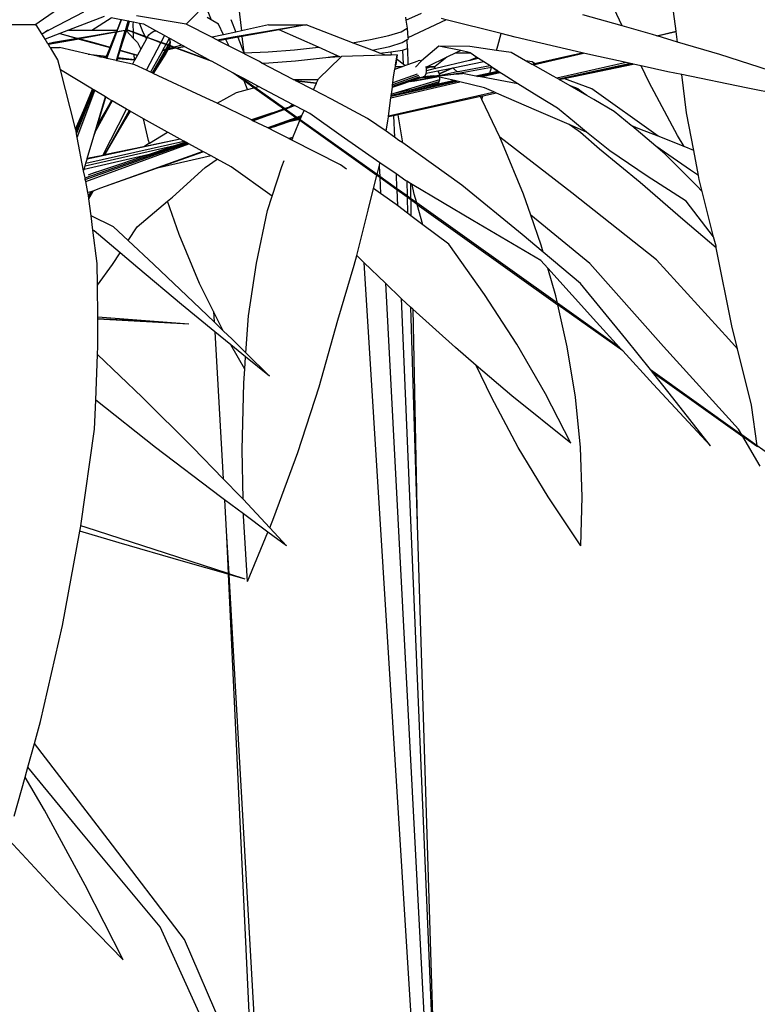
# Model space of a CAD drawing. Units: metres. Extents: x -7.7 to 47, y -20.6 to 25.3.
# Drawn here: x 36.3 to 38.4, y -2 to 1 of the extents above; entities that cross this region are included whole.
import ezdxf

# ---------------------------------------------------------------- set-up
doc = ezdxf.new("R2010")
doc.units = ezdxf.units.M
doc.layers.add('Edges', color=7, linetype='Continuous')

# ---------------------------------------------------------------- blocks, each defined once
blk = doc.blocks.new('bamboo+grove LS')
at = {"layer": 'Edges'}
for p, q in [((4.1266, -0.3466), (4.1514, -0.5579)), ((4.001, -0.3708), (4.0615, -0.5254)), ((5.2837, -0.5431), (5.2221, -0.4091)), ((3.5373, -0.5403), (3.6046, -0.4937)), ((3.682, -0.5026), (3.5785, -0.5558)), ((3.7433, -0.5148), (3.6376, -0.5558)), ((3.7063, -0.5558), (3.7644, -0.5189)), ((3.7941, -0.5248), (3.7644, -0.5189)), ((3.7811, -0.5608), (3.7945, -0.5249)), ((3.7848, -0.5486), (3.7941, -0.5248)), ((3.7945, -0.5249), (3.7941, -0.5248)), ((3.8146, -0.5289), (3.7945, -0.5249)), ((3.9868, -0.5382), (3.8397, -0.5135)), ((4.0232, -0.5026), (3.9868, -0.5382)), ((4.0615, -0.5254), (4.0493, -0.5181)), ((4.0831, -0.5383), (4.0615, -0.5254)), ((4.1201, -0.5245), (4.1346, -0.5615)), ((4.6397, -0.5169), (4.6411, -0.5264)), ((4.6411, -0.5264), (4.6869, -0.5056)), ((4.6411, -0.5264), (4.6445, -0.5503)), ((4.7603, -0.5248), (4.6469, -0.5789)), ((4.7603, -0.5248), (4.7471, -0.5215)), ((4.9238, -0.5657), (4.7603, -0.5248)), ((5.2837, -0.5431), (5.1669, -0.5102)), ((5.4448, -0.5593), (5.4369, -0.5006)), ((3.5373, -0.5403), (3.2925, -0.5403)), ((3.5415, -0.5403), (3.5373, -0.5403)), ((3.558, -0.567), (3.5415, -0.5403)), ((3.5608, -0.5653), (3.5748, -0.5558)), ((3.5772, -0.5564), (3.5676, -0.5614)), ((3.5748, -0.5558), (3.5772, -0.5564)), ((3.5748, -0.5558), (3.5785, -0.5558)), ((3.5772, -0.5564), (3.5785, -0.5558)), ((3.6376, -0.5558), (3.6119, -0.5658)), ((3.6376, -0.5558), (3.7063, -0.5558)), ((3.7063, -0.5558), (3.7819, -0.5558)), ((3.7797, -0.561), (3.7819, -0.5558)), ((3.7799, -0.561), (3.7848, -0.5486)), ((3.8064, -0.5565), (3.7811, -0.5608)), ((3.7819, -0.5558), (3.7848, -0.5486)), ((3.8019, -0.582), (3.81, -0.5564)), ((3.8064, -0.5565), (3.8146, -0.5289)), ((3.8087, -0.5561), (3.8064, -0.5565)), ((3.81, -0.5564), (3.8085, -0.5567)), ((3.8087, -0.5561), (3.8168, -0.5294)), ((3.8102, -0.5558), (3.8087, -0.5561)), ((3.8098, -0.558), (3.8104, -0.5563)), ((3.8104, -0.5563), (3.81, -0.5564)), ((3.8102, -0.5558), (3.8184, -0.5297)), ((3.8105, -0.5558), (3.8102, -0.5558)), ((3.8115, -0.5561), (3.8104, -0.5563)), ((3.8105, -0.5558), (3.8106, -0.5558)), ((3.8106, -0.5558), (3.8191, -0.5298)), ((3.8106, -0.5558), (3.8134, -0.5558)), ((3.8134, -0.5558), (3.8115, -0.5561)), ((3.8303, -0.5631), (3.8115, -0.5561)), ((3.8302, -0.562), (3.8134, -0.5558)), ((3.8168, -0.5294), (3.8146, -0.5289)), ((3.8184, -0.5297), (3.8168, -0.5294)), ((3.8191, -0.5298), (3.8184, -0.5297)), ((3.8303, -0.532), (3.8191, -0.5298)), ((3.8293, -0.5383), (3.8303, -0.532)), ((3.8302, -0.562), (3.8293, -0.5383)), ((3.8484, -0.5356), (3.8303, -0.532)), ((3.8484, -0.5356), (3.8585, -0.5614)), ((3.8617, -0.5383), (3.8484, -0.5356)), ((3.897, -0.5577), (3.8617, -0.5383)), ((3.9871, -0.5383), (3.9868, -0.5382)), ((4.0631, -0.5771), (3.9871, -0.5383)), ((4.0983, -0.5694), (4.0831, -0.5383)), ((4.344, -0.5403), (4.1266, -0.5768)), ((4.232, -0.5403), (4.1514, -0.5579)), ((4.2641, -0.5547), (4.1533, -0.5746)), ((4.232, -0.5403), (4.344, -0.5403)), ((4.344, -0.5403), (4.2641, -0.5547)), ((4.3809, -0.6069), (4.2641, -0.5547)), ((4.4819, -0.5931), (4.344, -0.5403)), ((4.6272, -0.5605), (4.6445, -0.5503)), ((4.6445, -0.5503), (4.6469, -0.5789)), ((5.3741, -0.5686), (5.2837, -0.5431)), ((3.5608, -0.5653), (3.558, -0.567)), ((3.5678, -0.5829), (3.558, -0.567)), ((3.5676, -0.5614), (3.5608, -0.5653)), ((3.6113, -0.566), (3.5678, -0.5829)), ((3.5759, -0.5961), (3.5678, -0.5829)), ((3.6693, -0.5822), (3.5777, -0.5989)), ((3.6638, -0.5807), (3.5924, -0.5928)), ((3.8062, -0.5571), (3.5941, -0.5928)), ((3.6119, -0.5658), (3.6113, -0.566)), ((3.6113, -0.566), (3.6638, -0.5807)), ((3.6119, -0.5658), (3.6659, -0.5803)), ((3.6659, -0.5803), (3.6638, -0.5807)), ((3.7797, -0.561), (3.6659, -0.5803)), ((3.6714, -0.5818), (3.6693, -0.5822)), ((3.6693, -0.5822), (3.7607, -0.6077)), ((3.7793, -0.562), (3.6714, -0.5818)), ((3.6714, -0.5818), (3.7123, -0.5928)), ((3.7492, -0.6393), (3.7795, -0.562)), ((3.7514, -0.6398), (3.7807, -0.5618)), ((3.7611, -0.6069), (3.7793, -0.562)), ((3.7795, -0.562), (3.7793, -0.562)), ((3.7807, -0.5618), (3.7795, -0.562)), ((3.7797, -0.6463), (3.8062, -0.5571)), ((3.7799, -0.561), (3.7797, -0.561)), ((3.7811, -0.5608), (3.7799, -0.561)), ((3.8062, -0.5571), (3.7807, -0.5618)), ((3.7811, -0.6467), (3.8085, -0.5567)), ((3.7913, -0.6156), (3.8019, -0.582)), ((3.8019, -0.582), (3.8098, -0.558)), ((3.8085, -0.5567), (3.8062, -0.5571)), ((3.8098, -0.558), (3.831, -0.5807)), ((3.8657, -0.575), (3.8302, -0.562)), ((3.831, -0.5807), (3.8303, -0.5631)), ((3.8664, -0.5764), (3.8303, -0.5631)), ((3.831, -0.5807), (3.8422, -0.5928)), ((3.8692, -0.5817), (3.8521, -0.6124)), ((3.8585, -0.5614), (3.8657, -0.575)), ((3.8717, -0.5772), (3.8657, -0.575)), ((3.8664, -0.5764), (3.8692, -0.5817)), ((3.8711, -0.5781), (3.8664, -0.5764)), ((3.8711, -0.5781), (3.8692, -0.5817)), ((3.9119, -0.5932), (3.8711, -0.5781)), ((3.8717, -0.5772), (3.8762, -0.5698)), ((3.9124, -0.5922), (3.8717, -0.5772)), ((3.8762, -0.5698), (3.8829, -0.5634)), ((3.8829, -0.5634), (3.8911, -0.559)), ((3.8911, -0.559), (3.897, -0.5577)), ((3.9229, -0.5719), (3.897, -0.5577)), ((3.9124, -0.5922), (3.9229, -0.5719)), ((3.9362, -0.5792), (3.9229, -0.5719)), ((3.9371, -0.581), (3.9277, -0.5978)), ((3.9362, -0.5792), (3.9371, -0.581)), ((3.9407, -0.5817), (3.9362, -0.5792)), ((3.9371, -0.581), (3.9379, -0.5843)), ((3.9407, -0.5817), (3.9379, -0.5843)), ((3.9379, -0.5843), (3.9393, -0.5903)), ((3.9748, -0.6004), (3.9407, -0.5817)), ((4.0642, -0.5768), (4.0631, -0.5771)), ((4.08, -0.5857), (4.0631, -0.5771)), ((4.0983, -0.5694), (4.0642, -0.5768)), ((4.1266, -0.5768), (4.08, -0.5857)), ((4.083, -0.5872), (4.08, -0.5857)), ((4.1051, -0.5833), (4.083, -0.5872)), ((4.1346, -0.5615), (4.0983, -0.5694)), ((4.1407, -0.5769), (4.1051, -0.5833)), ((4.115, -0.6036), (4.1051, -0.5833)), ((4.1514, -0.5579), (4.1346, -0.5615)), ((4.1533, -0.5746), (4.1407, -0.5769)), ((4.1407, -0.5769), (4.1591, -0.6237)), ((4.1533, -0.5746), (4.1591, -0.6237)), ((4.4819, -0.5931), (4.5355, -0.584)), ((4.5355, -0.584), (4.59, -0.572)), ((4.59, -0.572), (4.6272, -0.5605)), ((4.6298, -0.5927), (4.6449, -0.5837)), ((4.6449, -0.5837), (4.6472, -0.5824)), ((4.6459, -0.6105), (4.6449, -0.5837)), ((4.6469, -0.5789), (4.6472, -0.5824)), ((4.9146, -0.6026), (4.9238, -0.5657)), ((4.9663, -0.5763), (4.9238, -0.5657)), ((5.1651, -0.623), (4.9663, -0.5763)), ((5.3869, -0.5725), (5.3741, -0.5686)), ((5.3869, -0.5725), (5.4448, -0.5593)), ((5.3885, -0.5729), (5.3869, -0.5725)), ((5.3885, -0.5729), (5.4449, -0.5598)), ((5.449, -0.5911), (5.3885, -0.5729)), ((5.4449, -0.5598), (5.4448, -0.5593)), ((5.449, -0.5911), (5.4449, -0.5598)), ((3.5924, -0.5928), (3.5759, -0.5961)), ((3.5761, -0.5963), (3.5759, -0.5961)), ((3.5941, -0.5928), (3.5761, -0.5963)), ((3.5777, -0.5989), (3.5761, -0.5963)), ((3.5828, -0.6072), (3.5777, -0.5989)), ((3.5828, -0.6072), (3.61, -0.6072)), ((3.5843, -0.6096), (3.5828, -0.6072)), ((3.61, -0.6072), (3.5843, -0.6096)), ((3.5844, -0.6098), (3.5843, -0.6096)), ((3.61, -0.6072), (3.5844, -0.6098)), ((3.6057, -0.6443), (3.5844, -0.6098)), ((3.6954, -0.6269), (3.61, -0.6072)), ((3.7123, -0.5928), (3.7611, -0.6069)), ((3.7541, -0.6241), (3.7607, -0.6077)), ((3.7607, -0.6077), (3.7611, -0.6069)), ((3.8422, -0.5928), (3.8521, -0.6124)), ((3.8521, -0.6124), (3.8422, -0.6303)), ((3.8696, -0.6752), (3.9119, -0.5932)), ((3.9301, -0.6147), (3.8883, -0.6839)), ((3.9271, -0.5988), (3.9119, -0.5932)), ((3.9277, -0.5978), (3.9124, -0.5922)), ((3.9271, -0.5988), (3.9171, -0.6168)), ((3.9559, -0.6094), (3.9173, -0.6168)), ((3.926, -0.6133), (3.9191, -0.6151)), ((3.9301, -0.6147), (3.9246, -0.6157)), ((3.9331, -0.601), (3.926, -0.6133)), ((3.9319, -0.6117), (3.926, -0.6133)), ((3.9331, -0.6141), (3.9263, -0.6251)), ((3.9331, -0.601), (3.9271, -0.5988)), ((3.9337, -0.6), (3.9277, -0.5978)), ((3.9331, -0.6141), (3.9301, -0.6147)), ((3.9333, -0.6141), (3.9316, -0.6168)), ((3.9374, -0.6026), (3.9319, -0.6117)), ((3.9353, -0.6108), (3.9319, -0.6117)), ((3.9374, -0.6026), (3.9331, -0.601)), ((3.9333, -0.6141), (3.9331, -0.6141)), ((3.957, -0.6098), (3.9333, -0.6141)), ((3.9393, -0.5903), (3.9337, -0.6)), ((3.938, -0.6016), (3.9337, -0.6)), ((3.9495, -0.6071), (3.9353, -0.6108)), ((3.9365, -0.6088), (3.9353, -0.6108)), ((3.9382, -0.6029), (3.9365, -0.6088)), ((3.9382, -0.6029), (3.9374, -0.6026)), ((3.9391, -0.5997), (3.938, -0.6016)), ((3.9385, -0.6018), (3.938, -0.6016)), ((3.9495, -0.6071), (3.9382, -0.6029)), ((3.9391, -0.5997), (3.9385, -0.6018)), ((3.9515, -0.6065), (3.9385, -0.6018)), ((3.9393, -0.5903), (3.9391, -0.5997)), ((3.9559, -0.6094), (3.9495, -0.6071)), ((3.9748, -0.6004), (3.9515, -0.6065)), ((3.9581, -0.609), (3.9515, -0.6065)), ((3.957, -0.6098), (3.9559, -0.6094)), ((4.0643, -0.6494), (3.957, -0.6098)), ((3.9821, -0.6044), (3.9581, -0.609)), ((3.9594, -0.6094), (3.9581, -0.609)), ((3.9834, -0.6051), (3.9594, -0.6094)), ((4.056, -0.645), (3.9594, -0.6094)), ((3.9821, -0.6044), (3.9748, -0.6004)), ((3.9834, -0.6051), (3.9821, -0.6044)), ((4.0545, -0.6442), (3.9834, -0.6051)), ((4.115, -0.6036), (4.083, -0.5872)), ((4.2049, -0.6495), (4.115, -0.6036)), ((4.2308, -0.6205), (4.3097, -0.6144)), ((4.3097, -0.6144), (4.3809, -0.6069)), ((4.4372, -0.6321), (4.3809, -0.6069)), ((4.5406, -0.6155), (4.4819, -0.5931)), ((4.5406, -0.6155), (4.5927, -0.6041)), ((4.5927, -0.6041), (4.6298, -0.5927)), ((4.6312, -0.6153), (4.6459, -0.6105)), ((4.6459, -0.6105), (4.6469, -0.6578)), ((4.7386, -0.6035), (4.6868, -0.6475)), ((4.831, -0.6041), (4.7386, -0.6035)), ((4.8042, -0.6168), (4.7386, -0.6035)), ((4.9105, -0.6161), (4.831, -0.6041)), ((4.9105, -0.6161), (4.9146, -0.6026)), ((5.5744, -0.6286), (5.449, -0.5911)), ((3.6134, -0.6739), (3.6057, -0.6443)), ((3.6954, -0.6269), (3.7502, -0.6335)), ((3.7271, -0.6342), (3.6954, -0.6269)), ((3.7271, -0.6342), (3.749, -0.6363)), ((3.7328, -0.6355), (3.7271, -0.6342)), ((3.7328, -0.6355), (3.7487, -0.6369)), ((3.7479, -0.639), (3.7328, -0.6355)), ((3.7479, -0.639), (3.7487, -0.6369)), ((3.748, -0.639), (3.7479, -0.639)), ((3.748, -0.639), (3.7541, -0.6241)), ((3.7492, -0.6393), (3.748, -0.639)), ((3.7487, -0.6369), (3.749, -0.6363)), ((3.749, -0.6363), (3.7502, -0.6335)), ((3.7514, -0.6398), (3.7492, -0.6393)), ((3.7502, -0.6335), (3.7541, -0.6241)), ((3.7797, -0.6463), (3.7514, -0.6398)), ((3.7815, -0.6467), (3.7836, -0.64)), ((3.7836, -0.64), (3.7837, -0.6395)), ((3.7836, -0.64), (3.8337, -0.6444)), ((3.7837, -0.6395), (3.7844, -0.6376)), ((3.7837, -0.6395), (3.836, -0.6445)), ((3.7844, -0.6376), (3.7911, -0.6162)), ((3.7844, -0.6376), (3.8336, -0.6435)), ((3.7911, -0.6162), (3.7913, -0.6156)), ((3.7911, -0.6162), (3.833, -0.6279)), ((3.7913, -0.6156), (3.8422, -0.6303)), ((3.8336, -0.6435), (3.833, -0.6279)), ((3.833, -0.6279), (3.8421, -0.6305)), ((3.8336, -0.6435), (3.8348, -0.6437)), ((3.8348, -0.6437), (3.8346, -0.644)), ((3.8421, -0.6305), (3.8348, -0.6437)), ((3.8422, -0.6303), (3.8421, -0.6305)), ((3.917, -0.617), (3.8815, -0.6807)), ((3.9246, -0.6157), (3.8857, -0.6827)), ((3.9263, -0.6251), (3.8892, -0.6843)), ((3.9246, -0.6157), (3.917, -0.617)), ((3.9171, -0.6168), (3.917, -0.617)), ((3.9173, -0.6168), (3.9171, -0.6168)), ((3.9316, -0.6168), (3.9263, -0.6251)), ((4.056, -0.645), (4.0545, -0.6442)), ((4.1591, -0.6237), (4.2308, -0.6205)), ((4.3124, -0.6466), (4.3931, -0.638)), ((4.3804, -0.7011), (4.447, -0.6365)), ((4.3931, -0.638), (4.4023, -0.6368)), ((4.4023, -0.6368), (4.4372, -0.6321)), ((4.4023, -0.6368), (4.4419, -0.6342)), ((4.4419, -0.6342), (4.4372, -0.6321)), ((4.447, -0.6365), (4.4419, -0.6342)), ((4.447, -0.6365), (4.4493, -0.6343)), ((4.5798, -0.6305), (4.4493, -0.6343)), ((4.5634, -0.6242), (4.5406, -0.6155)), ((4.5634, -0.6242), (4.5963, -0.6207)), ((4.5798, -0.6305), (4.5634, -0.6242)), ((4.5967, -0.63), (4.5798, -0.6305)), ((4.5963, -0.6207), (4.6312, -0.6153)), ((4.5963, -0.6207), (4.5967, -0.63)), ((4.615, -0.6295), (4.5967, -0.63)), ((4.61, -0.66), (4.615, -0.6295)), ((4.6129, -0.6432), (4.6105, -0.6589)), ((4.615, -0.6295), (4.6129, -0.6432)), ((4.6158, -0.6443), (4.6129, -0.6432)), ((4.6325, -0.6569), (4.6158, -0.6443)), ((4.6312, -0.6153), (4.6325, -0.6569)), ((4.7629, -0.6366), (4.7062, -0.6636)), ((4.7629, -0.6366), (4.7283, -0.6636)), ((4.7898, -0.6237), (4.7629, -0.6366)), ((4.8042, -0.6168), (4.7898, -0.6237)), ((4.7898, -0.6237), (4.8319, -0.6237)), ((4.8292, -0.6219), (4.8042, -0.6168)), ((4.8319, -0.6237), (4.8292, -0.6219)), ((4.8522, -0.637), (4.8301, -0.6465)), ((4.8428, -0.6412), (4.8317, -0.6461)), ((4.8474, -0.6425), (4.8317, -0.6461)), ((4.8522, -0.637), (4.8319, -0.6237)), ((4.8523, -0.6371), (4.8428, -0.6412)), ((4.8474, -0.6425), (4.8428, -0.6412)), ((4.8572, -0.6402), (4.8474, -0.6425)), ((4.8523, -0.6371), (4.8522, -0.637)), ((4.8572, -0.6402), (4.8523, -0.6371)), ((4.8727, -0.6504), (4.8572, -0.6402)), ((4.9541, -0.6227), (4.9105, -0.6161)), ((4.9971, -0.6466), (4.9541, -0.6227)), ((5.0157, -0.657), (5.1191, -0.6334)), ((5.0191, -0.6589), (5.1692, -0.6239)), ((5.0234, -0.6547), (5.1191, -0.6334)), ((5.1191, -0.6334), (5.1651, -0.623)), ((5.1692, -0.6239), (5.1651, -0.623)), ((5.1907, -0.629), (5.1692, -0.6239)), ((5.2958, -0.6522), (5.1907, -0.629)), ((5.7674, -0.6901), (5.5744, -0.6286)), ((3.7811, -0.6467), (3.7797, -0.6463)), ((3.7815, -0.6467), (3.7811, -0.6467)), ((3.8272, -0.6573), (3.7815, -0.6467)), ((3.8337, -0.6456), (3.8272, -0.6573)), ((3.835, -0.6591), (3.8272, -0.6573)), ((3.8337, -0.6456), (3.8337, -0.6444)), ((3.8337, -0.6444), (3.8343, -0.6445)), ((3.8343, -0.6445), (3.8337, -0.6456)), ((3.8343, -0.6445), (3.8359, -0.6446)), ((3.8696, -0.6752), (3.835, -0.6591)), ((3.836, -0.6445), (3.836, -0.6445)), ((4.0643, -0.6494), (4.056, -0.645)), ((4.1264, -0.6827), (4.0643, -0.6494)), ((4.2128, -0.6536), (4.2049, -0.6495)), ((4.2128, -0.6536), (4.2335, -0.6526)), ((4.306, -0.7022), (4.2128, -0.6536)), ((4.2335, -0.6526), (4.3124, -0.6466)), ((4.6044, -0.6945), (4.6081, -0.6719)), ((4.6081, -0.6719), (4.6095, -0.6636)), ((4.6081, -0.6719), (4.6309, -0.6636)), ((4.6095, -0.6636), (4.61, -0.66)), ((4.6095, -0.6636), (4.6309, -0.6636)), ((4.6105, -0.6589), (4.61, -0.66)), ((4.6309, -0.6636), (4.638, -0.661)), ((4.638, -0.661), (4.6325, -0.6569)), ((4.638, -0.661), (4.6469, -0.6578)), ((4.6469, -0.6578), (4.6777, -0.6466)), ((4.6866, -0.6477), (4.669, -0.6656)), ((4.6822, -0.6464), (4.6777, -0.6466)), ((4.6866, -0.6477), (4.6822, -0.6464)), ((4.6868, -0.6475), (4.6866, -0.6477)), ((4.6999, -0.663), (4.7009, -0.6655)), ((4.7011, -0.666), (4.7009, -0.6655)), ((4.7062, -0.6636), (4.7011, -0.666)), ((4.7012, -0.6662), (4.7011, -0.666)), ((4.7013, -0.6666), (4.7012, -0.6662)), ((4.7013, -0.6669), (4.7013, -0.6666)), ((4.7017, -0.6689), (4.7013, -0.6669)), ((4.7111, -0.666), (4.7017, -0.669)), ((4.7017, -0.6689), (4.7111, -0.666)), ((4.7017, -0.669), (4.7017, -0.6689)), ((4.7025, -0.673), (4.7017, -0.669)), ((4.7026, -0.6769), (4.7025, -0.673)), ((4.7279, -0.6701), (4.7026, -0.6769)), ((4.7062, -0.6636), (4.7283, -0.6636)), ((4.7111, -0.666), (4.7159, -0.6645)), ((4.7159, -0.6645), (4.7211, -0.6649)), ((4.7211, -0.6649), (4.7247, -0.6664)), ((4.7283, -0.6636), (4.7247, -0.6664)), ((4.7247, -0.6664), (4.7262, -0.667)), ((4.7262, -0.667), (4.7296, -0.6697)), ((4.7296, -0.6697), (4.7279, -0.6701)), ((4.8301, -0.6465), (4.7296, -0.6697)), ((4.7765, -0.6696), (4.736, -0.6777)), ((4.7765, -0.6696), (4.7395, -0.686)), ((4.7791, -0.6691), (4.7396, -0.6864)), ((4.7791, -0.6691), (4.7765, -0.6696)), ((4.7813, -0.6687), (4.7791, -0.6691)), ((4.8727, -0.6504), (4.7813, -0.6687)), ((4.7931, -0.6801), (4.7813, -0.6687)), ((4.8911, -0.6624), (4.7963, -0.6794)), ((4.8951, -0.6671), (4.7976, -0.6845)), ((4.8317, -0.6461), (4.8301, -0.6465)), ((4.8911, -0.6624), (4.8727, -0.6504)), ((4.8901, -0.6834), (4.8951, -0.6671)), ((4.8976, -0.6667), (4.8911, -0.6624)), ((4.8975, -0.6667), (4.8951, -0.6671)), ((4.9129, -0.6786), (4.8975, -0.6667)), ((4.8976, -0.6667), (4.8975, -0.6667)), ((4.9151, -0.6781), (4.8976, -0.6667)), ((5.0164, -0.6505), (4.9971, -0.6466)), ((5.0149, -0.6566), (4.9971, -0.6466)), ((5.0149, -0.6566), (5.0234, -0.6547)), ((5.0157, -0.657), (5.0149, -0.6566)), ((5.0191, -0.6589), (5.0157, -0.657)), ((5.0234, -0.6547), (5.0164, -0.6505)), ((5.0793, -0.6924), (5.0191, -0.6589)), ((5.2958, -0.6522), (5.09, -0.6985)), ((5.3086, -0.655), (5.0959, -0.7019)), ((5.1402, -0.6933), (5.3145, -0.6563)), ((5.1402, -0.6933), (5.3168, -0.6568)), ((5.3086, -0.655), (5.2958, -0.6522)), ((5.3145, -0.6563), (5.3086, -0.655)), ((5.3168, -0.6568), (5.3145, -0.6563)), ((5.3406, -0.662), (5.3168, -0.6568)), ((5.3643, -0.7115), (5.3406, -0.662)), ((5.4199, -0.6795), (5.3406, -0.662)), ((3.6574, -0.8453), (3.6134, -0.6739)), ((3.7082, -0.7309), (3.6134, -0.6739)), ((3.8815, -0.6807), (3.8696, -0.6752)), ((3.8857, -0.6827), (3.8815, -0.6807)), ((3.8883, -0.6839), (3.8857, -0.6827)), ((3.8892, -0.6843), (3.8883, -0.6839)), ((4.0471, -0.7578), (3.8892, -0.6843)), ((4.1596, -0.7065), (4.1264, -0.6827)), ((4.1426, -0.6914), (4.1264, -0.6827)), ((4.158, -0.7024), (4.1426, -0.6914)), ((4.1566, -0.6989), (4.1426, -0.6914)), ((4.158, -0.7024), (4.1566, -0.6989)), ((4.202, -0.7233), (4.1566, -0.6989)), ((4.1914, -0.7262), (4.158, -0.7024)), ((4.306, -0.7022), (4.3799, -0.7022)), ((4.3131, -0.7059), (4.306, -0.7022)), ((4.3751, -0.7128), (4.3799, -0.7022)), ((4.3799, -0.7022), (4.3804, -0.7011)), ((4.6006, -0.7244), (4.6873, -0.6953)), ((4.6006, -0.725), (4.6807, -0.6987)), ((4.6009, -0.722), (4.6826, -0.6939)), ((4.6781, -0.6909), (4.6014, -0.7181)), ((4.674, -0.6866), (4.6021, -0.7125)), ((4.6021, -0.7125), (4.6044, -0.6945)), ((4.7304, -0.6934), (4.6549, -0.7094)), ((4.7386, -0.6949), (4.6627, -0.7084)), ((4.7304, -0.6934), (4.6807, -0.6987)), ((4.6807, -0.6987), (4.6846, -0.6974)), ((4.809, -0.685), (4.6846, -0.6974)), ((4.6846, -0.6974), (4.6918, -0.695)), ((4.6918, -0.695), (4.6924, -0.6947)), ((4.7235, -0.6914), (4.6924, -0.6947)), ((4.6924, -0.6947), (4.6958, -0.6931)), ((4.6958, -0.6931), (4.6991, -0.6897)), ((4.6991, -0.6897), (4.7014, -0.6849)), ((4.7014, -0.6849), (4.7015, -0.6846)), ((4.736, -0.6777), (4.7015, -0.6846)), ((4.7015, -0.6846), (4.7026, -0.6792)), ((4.7026, -0.6792), (4.7026, -0.6769)), ((4.7235, -0.6914), (4.7406, -0.6901)), ((4.7316, -0.6933), (4.7304, -0.6934)), ((4.809, -0.685), (4.7316, -0.6933)), ((4.7386, -0.6949), (4.7316, -0.6933)), ((4.736, -0.6777), (4.7385, -0.6825)), ((4.7385, -0.6825), (4.7395, -0.686)), ((4.7411, -0.6955), (4.7386, -0.6949)), ((4.7395, -0.686), (4.7396, -0.6864)), ((4.7396, -0.6864), (4.7405, -0.6895)), ((4.7405, -0.6895), (4.7406, -0.6901)), ((4.7406, -0.6901), (4.7486, -0.6895)), ((4.7413, -0.6966), (4.7406, -0.7034)), ((4.7411, -0.6955), (4.7413, -0.6966)), ((4.7852, -0.7059), (4.7411, -0.6955)), ((4.7931, -0.6801), (4.7486, -0.6895)), ((4.7486, -0.6895), (4.7838, -0.6869)), ((4.7976, -0.6845), (4.7838, -0.6869)), ((4.7838, -0.6869), (4.799, -0.6858)), ((4.7963, -0.6794), (4.7931, -0.6801)), ((4.799, -0.6858), (4.7976, -0.6845)), ((4.799, -0.6858), (4.809, -0.685)), ((4.8486, -0.6923), (4.809, -0.685)), ((4.8901, -0.6834), (4.8486, -0.6923)), ((4.8515, -0.6929), (4.8486, -0.6923)), ((4.8515, -0.6929), (4.9158, -0.6786)), ((4.8552, -0.6935), (4.8515, -0.6929)), ((4.8552, -0.6935), (4.9171, -0.6794)), ((4.8635, -0.6951), (4.8552, -0.6935)), ((4.8635, -0.6951), (4.9207, -0.6818)), ((4.974, -0.7154), (4.8635, -0.6951)), ((4.9129, -0.6786), (4.8901, -0.6834)), ((4.9151, -0.6781), (4.9129, -0.6786)), ((4.9158, -0.6786), (4.9151, -0.6781)), ((4.9171, -0.6794), (4.9158, -0.6786)), ((4.9207, -0.6818), (4.9171, -0.6794)), ((4.93, -0.6879), (4.9207, -0.6818)), ((4.974, -0.7154), (4.93, -0.6879)), ((5.09, -0.6985), (5.0793, -0.6924)), ((5.0959, -0.7019), (5.09, -0.6985)), ((5.0968, -0.7025), (5.0959, -0.7019)), ((5.0968, -0.7025), (5.1106, -0.6996)), ((5.1296, -0.7215), (5.0968, -0.7025)), ((5.1106, -0.6996), (5.1402, -0.6933)), ((5.1941, -0.73), (5.1106, -0.6996)), ((5.4614, -0.6881), (5.4199, -0.6795)), ((5.4758, -0.8018), (5.4614, -0.6881)), ((5.6531, -0.7278), (5.4614, -0.6881)), ((3.6596, -0.8567), (3.7102, -0.7321)), ((3.6828, -0.7937), (3.7082, -0.7309)), ((3.6987, -0.7564), (3.7091, -0.7315)), ((3.7091, -0.7315), (3.7082, -0.7309)), ((3.7102, -0.7321), (3.7091, -0.7315)), ((3.7124, -0.7334), (3.7102, -0.7321)), ((4.1366, -0.7411), (4.1698, -0.7321)), ((4.1698, -0.7321), (4.1596, -0.7065)), ((4.1884, -0.727), (4.1596, -0.7065)), ((4.1698, -0.7321), (4.1884, -0.727)), ((4.2769, -0.7902), (4.1884, -0.727)), ((4.1914, -0.7262), (4.202, -0.7233)), ((4.2799, -0.7892), (4.1914, -0.7262)), ((4.253, -0.7506), (4.202, -0.7233)), ((4.3131, -0.7059), (4.3751, -0.7128)), ((4.3136, -0.7061), (4.3131, -0.7059)), ((4.3136, -0.7061), (4.3749, -0.7133)), ((4.3658, -0.7334), (4.3136, -0.7061)), ((4.3658, -0.7334), (4.3749, -0.7133)), ((4.3749, -0.7133), (4.3751, -0.7128)), ((4.5964, -0.7572), (4.801, -0.7096)), ((4.597, -0.7523), (4.793, -0.7077)), ((4.5974, -0.7493), (4.789, -0.7068)), ((4.5979, -0.746), (4.6006, -0.725)), ((4.6006, -0.7244), (4.6009, -0.722)), ((4.6006, -0.725), (4.6006, -0.7244)), ((4.6009, -0.722), (4.6014, -0.7181)), ((4.6014, -0.7181), (4.6021, -0.7125)), ((4.7406, -0.7034), (4.609, -0.7436)), ((4.6628, -0.7321), (4.609, -0.7436)), ((4.7387, -0.7094), (4.6628, -0.7321)), ((4.7058, -0.7229), (4.6628, -0.7321)), ((4.7356, -0.7142), (4.7058, -0.7229)), ((4.7316, -0.7174), (4.7058, -0.7229)), ((4.7852, -0.7059), (4.7316, -0.7174)), ((4.7356, -0.7142), (4.7316, -0.7174)), ((4.7387, -0.7094), (4.7356, -0.7142)), ((4.7406, -0.7034), (4.7387, -0.7094)), ((4.789, -0.7068), (4.7852, -0.7059)), ((4.793, -0.7077), (4.789, -0.7068)), ((4.801, -0.7096), (4.793, -0.7077)), ((4.8749, -0.727), (4.801, -0.7096)), ((4.9028, -0.7393), (4.8749, -0.727)), ((5.0361, -0.7542), (4.974, -0.7154)), ((5.1461, -0.7278), (5.1296, -0.7215)), ((5.1788, -0.7499), (5.1296, -0.7215)), ((5.1497, -0.7299), (5.1461, -0.7278)), ((5.1518, -0.73), (5.1461, -0.7278)), ((5.1626, -0.738), (5.1497, -0.7299)), ((5.1626, -0.738), (5.1518, -0.73)), ((5.3909, -0.8715), (5.1941, -0.73)), ((5.4492, -0.8692), (5.3643, -0.7115)), ((5.8514, -0.7662), (5.6531, -0.7278)), ((3.6587, -0.852), (3.6987, -0.7564)), ((3.6611, -0.8645), (3.7124, -0.7334)), ((3.6631, -0.8751), (3.7156, -0.7353)), ((3.6828, -0.7937), (3.6987, -0.7564)), ((3.7156, -0.7353), (3.7124, -0.7334)), ((3.7127, -0.8716), (3.7475, -0.7545)), ((3.7475, -0.7545), (3.7156, -0.7353)), ((3.724, -0.8345), (3.7482, -0.755)), ((3.7482, -0.755), (3.7475, -0.7545)), ((3.756, -0.7597), (3.7482, -0.755)), ((3.7654, -0.765), (3.756, -0.7597)), ((4.0793, -0.7734), (4.0471, -0.7578)), ((4.0793, -0.7734), (4.1366, -0.7411)), ((4.3034, -0.777), (4.253, -0.7506)), ((4.4191, -0.7612), (4.3658, -0.7334)), ((4.5266, -0.8185), (4.4191, -0.7612)), ((4.9049, -0.7402), (4.5895, -0.8113)), ((4.5895, -0.8113), (4.5964, -0.7572)), ((4.5964, -0.7572), (4.597, -0.7523)), ((4.597, -0.7523), (4.5974, -0.7493)), ((4.5974, -0.7493), (4.5979, -0.746)), ((4.609, -0.7436), (4.5979, -0.746)), ((4.8625, -0.7534), (4.6177, -0.8074)), ((4.8694, -0.7519), (4.8625, -0.7534)), ((4.8664, -0.7617), (4.8625, -0.7534)), ((4.8664, -0.7617), (4.8694, -0.7519)), ((4.9107, -0.7428), (4.8694, -0.7519)), ((4.9056, -0.7401), (4.9049, -0.7402)), ((4.9107, -0.7428), (4.9049, -0.7402)), ((5.0291, -0.7953), (4.9107, -0.7428)), ((5.0916, -0.7874), (5.0361, -0.7542)), ((5.1788, -0.7499), (5.1626, -0.738)), ((5.2003, -0.7623), (5.1788, -0.7499)), ((3.7669, -0.7659), (3.7181, -0.8539)), ((3.7389, -0.9282), (3.81, -0.7904)), ((3.7654, -0.765), (3.7481, -0.7948)), ((3.7669, -0.7659), (3.7654, -0.765)), ((3.81, -0.7904), (3.7669, -0.7659)), ((3.8178, -0.7948), (3.81, -0.7904)), ((4.1811, -0.8229), (4.0793, -0.7734)), ((4.1831, -0.8238), (4.2771, -0.7904)), ((4.2442, -0.8016), (4.2769, -0.7902)), ((4.2771, -0.7904), (4.2769, -0.7902)), ((4.2787, -0.7915), (4.2771, -0.7904)), ((4.2799, -0.7892), (4.2943, -0.7842)), ((4.2801, -0.7894), (4.2799, -0.7892)), ((4.2801, -0.7894), (4.3057, -0.7802)), ((4.2816, -0.7904), (4.2801, -0.7894)), ((4.2816, -0.7904), (4.3096, -0.7803)), ((4.3167, -0.8154), (4.2816, -0.7904)), ((4.2943, -0.7842), (4.3034, -0.777)), ((4.2943, -0.7842), (4.3057, -0.7802)), ((4.308, -0.7794), (4.3034, -0.777)), ((4.3057, -0.7802), (4.308, -0.7794)), ((4.3096, -0.7803), (4.308, -0.7794)), ((4.3381, -0.7952), (4.3096, -0.7803)), ((4.9199, -0.8746), (4.8664, -0.7617)), ((5.1419, -0.8298), (5.0916, -0.7874)), ((5.2599, -0.7982), (5.2003, -0.7623)), ((3.6584, -0.8507), (3.6828, -0.7937)), ((3.7481, -0.7948), (3.7228, -0.8384)), ((3.7481, -0.7948), (3.724, -0.8345)), ((3.8178, -0.7948), (3.745, -0.9252)), ((3.8199, -0.7961), (3.8014, -0.828)), ((3.8205, -0.7964), (3.8014, -0.828)), ((3.8199, -0.7961), (3.8178, -0.7948)), ((3.8205, -0.7964), (3.8199, -0.7961)), ((3.8607, -0.8193), (3.8205, -0.7964)), ((3.8753, -0.8836), (3.8607, -0.8193)), ((3.9313, -0.8595), (3.8607, -0.8193)), ((4.2442, -0.8016), (4.1811, -0.8229)), ((4.1819, -0.8233), (4.2442, -0.8016)), ((4.1858, -0.8252), (4.2787, -0.7915)), ((4.3137, -0.8165), (4.23, -0.8467)), ((4.317, -0.8189), (4.2479, -0.8434)), ((4.3137, -0.8165), (4.2787, -0.7915)), ((4.294, -0.8275), (4.3177, -0.8194)), ((4.317, -0.8189), (4.3137, -0.8165)), ((4.3313, -0.8101), (4.3167, -0.8154)), ((4.32, -0.8178), (4.3167, -0.8154)), ((4.3177, -0.8194), (4.317, -0.8189)), ((4.3205, -0.8214), (4.3177, -0.8194)), ((4.3294, -0.8145), (4.32, -0.8178)), ((4.3208, -0.8183), (4.32, -0.8178)), ((4.3208, -0.8183), (4.3237, -0.8173)), ((4.3239, -0.8206), (4.3208, -0.8183)), ((4.3237, -0.8173), (4.3289, -0.8156)), ((4.3239, -0.8206), (4.327, -0.8199)), ((4.326, -0.8221), (4.327, -0.8199)), ((4.327, -0.8199), (4.3289, -0.8156)), ((4.3289, -0.8156), (4.3294, -0.8145)), ((4.3294, -0.8145), (4.3313, -0.8101)), ((4.3313, -0.8101), (4.3381, -0.7952)), ((4.3549, -0.804), (4.3381, -0.7952)), ((4.4485, -0.8705), (4.3549, -0.804)), ((4.5817, -0.8568), (4.5266, -0.8185)), ((4.5876, -0.8259), (4.5892, -0.8137)), ((4.6042, -0.8104), (4.5892, -0.8137)), ((4.5892, -0.8137), (4.5895, -0.8113)), ((4.6177, -0.8074), (4.6042, -0.8104)), ((4.6042, -0.8104), (4.6069, -0.8743)), ((4.6314, -0.8914), (4.6177, -0.8074)), ((5.1263, -0.8369), (5.0291, -0.7953)), ((5.3113, -0.8396), (5.2599, -0.7982)), ((5.497, -0.9137), (5.4758, -0.8018)), ((3.6584, -0.8507), (3.6574, -0.8453)), ((3.7181, -0.8539), (3.7228, -0.8384)), ((3.7228, -0.8384), (3.724, -0.8345)), ((3.8014, -0.828), (3.745, -0.9252)), ((4.1819, -0.8233), (4.1811, -0.8229)), ((4.1831, -0.8238), (4.1819, -0.8233)), ((4.1858, -0.8252), (4.1831, -0.8238)), ((4.23, -0.8467), (4.1858, -0.8252)), ((4.2337, -0.8484), (4.23, -0.8467)), ((4.2479, -0.8434), (4.2337, -0.8484)), ((4.251, -0.8569), (4.2337, -0.8484)), ((4.2479, -0.8434), (4.294, -0.8275)), ((4.294, -0.8275), (4.3205, -0.8214)), ((4.3049, -0.8754), (4.3219, -0.8311)), ((4.3249, -0.8245), (4.3205, -0.8214)), ((4.3219, -0.8311), (4.3249, -0.8245)), ((4.326, -0.8221), (4.3239, -0.8206)), ((4.5545, -0.9885), (4.3249, -0.8245)), ((4.5553, -0.9855), (4.326, -0.8221)), ((4.5817, -0.8568), (4.5876, -0.8259)), ((5.1601, -0.8607), (5.1263, -0.8369)), ((5.1785, -0.8593), (5.1263, -0.8369)), ((5.1785, -0.8593), (5.1419, -0.8298)), ((5.3126, -0.8407), (5.3113, -0.8396)), ((5.3365, -0.8499), (5.3126, -0.8407)), ((5.3844, -0.9011), (5.3126, -0.8407)), ((3.6587, -0.852), (3.6584, -0.8507)), ((3.6596, -0.8567), (3.6587, -0.852)), ((3.6611, -0.8645), (3.6596, -0.8567)), ((3.6631, -0.8751), (3.6611, -0.8645)), ((3.6822, -0.974), (3.6631, -0.8751)), ((3.693, -0.9378), (3.7127, -0.8716)), ((3.7127, -0.8716), (3.7181, -0.8539)), ((3.8778, -0.8916), (3.9313, -0.8595)), ((3.9335, -0.8607), (3.9313, -0.8595)), ((3.9692, -0.88), (3.9335, -0.8607)), ((4.2927, -0.8781), (4.251, -0.8569)), ((4.3049, -0.8754), (4.2927, -0.8781)), ((4.2941, -0.8788), (4.2927, -0.8781)), ((4.3044, -0.8765), (4.2941, -0.8788)), ((4.302, -0.8828), (4.3044, -0.8765)), ((4.3044, -0.8765), (4.3049, -0.8754)), ((4.5637, -0.9505), (4.4485, -0.8705)), ((4.6069, -0.8743), (4.5817, -0.8568)), ((4.6203, -0.8836), (4.6069, -0.8743)), ((5.134, -1.0398), (4.9199, -0.8746)), ((4.9286, -0.8929), (4.9199, -0.8746)), ((5.2167, -0.9095), (5.1601, -0.8607)), ((5.2472, -0.9147), (5.1785, -0.8593)), ((5.3909, -0.8715), (5.3365, -0.8499)), ((5.4681, -0.9022), (5.3909, -0.8715)), ((5.4681, -0.9022), (5.4492, -0.8692)), ((3.6864, -0.9955), (3.9885, -0.8905)), ((3.6865, -0.9596), (3.9612, -0.8971)), ((3.6873, -1.0001), (3.9914, -0.892)), ((3.6884, -1.0058), (3.9955, -0.8943)), ((3.6891, -0.951), (3.9808, -0.8863)), ((3.9698, -0.8804), (3.6924, -0.9397)), ((3.8602, -0.9028), (3.744, -0.9272)), ((3.9692, -0.88), (3.8602, -0.9028)), ((3.8602, -0.9028), (3.8766, -0.8923)), ((3.8778, -0.8916), (3.8753, -0.8836)), ((3.8766, -0.8923), (3.8778, -0.8916)), ((3.9612, -0.8971), (3.8861, -0.9224)), ((3.9856, -0.8889), (3.9612, -0.8971)), ((3.9698, -0.8804), (3.9692, -0.88)), ((3.9808, -0.8863), (3.9698, -0.8804)), ((3.9856, -0.8889), (3.9808, -0.8863)), ((3.9885, -0.8905), (3.9856, -0.8889)), ((3.9914, -0.892), (3.9885, -0.8905)), ((3.9955, -0.8943), (3.9914, -0.892)), ((4.0365, -0.9164), (3.9955, -0.8943)), ((4.302, -0.8828), (4.2941, -0.8788)), ((4.4462, -0.9563), (4.302, -0.8828)), ((4.6314, -0.8914), (4.6203, -0.8836)), ((4.8076, -1.0165), (4.6314, -0.8914)), ((4.9906, -1.0439), (4.9286, -0.8929)), ((5.4879, -0.9723), (5.3844, -0.9011)), ((5.4119, -0.9243), (5.3844, -0.9011)), ((5.497, -0.9137), (5.4681, -0.9022)), ((3.6836, -0.9696), (3.8861, -0.9224)), ((3.7389, -0.9282), (3.693, -0.9378)), ((4.0365, -0.9164), (3.7321, -1.0262)), ((3.8861, -0.9224), (3.7323, -0.9743)), ((3.744, -0.9272), (3.7389, -0.9282)), ((3.745, -0.9252), (3.744, -0.9272)), ((4.0386, -0.9176), (3.901, -0.9664)), ((4.0618, -0.9301), (3.901, -0.9664)), ((4.0386, -0.9176), (4.0365, -0.9164)), ((4.0618, -0.9301), (4.0386, -0.9176)), ((4.0793, -0.9396), (4.0618, -0.9301)), ((5.338, -1.0092), (5.2167, -0.9095)), ((5.3588, -0.9897), (5.2472, -0.9147)), ((5.5059, -1.0186), (5.4119, -0.9243)), ((5.5112, -0.9884), (5.497, -0.9137)), ((3.6836, -0.9696), (3.6865, -0.9596)), ((3.6865, -0.9596), (3.6891, -0.951)), ((3.6891, -0.951), (3.6924, -0.9397)), ((3.6924, -0.9397), (3.693, -0.9378)), ((3.901, -0.9664), (3.7321, -1.0262)), ((3.9461, -1.0527), (4.0433, -0.964)), ((4.0433, -0.964), (4.0793, -0.9396)), ((4.1207, -0.962), (4.0793, -0.9396)), ((4.2434, -1.0494), (4.1207, -0.962)), ((4.2434, -1.0494), (4.2717, -0.9616)), ((4.2717, -0.9616), (4.2785, -0.9438)), ((4.4642, -0.9691), (4.4462, -0.9563)), ((4.5553, -0.9855), (4.5614, -0.9617)), ((4.5614, -0.9617), (4.5623, -0.9582)), ((4.5614, -0.9617), (4.5629, -0.9909)), ((4.5623, -0.9582), (4.5637, -0.9505)), ((4.6115, -0.9837), (4.5637, -0.9505)), ((3.6822, -0.974), (3.6836, -0.9696)), ((3.6856, -0.9914), (3.6822, -0.974)), ((3.6864, -0.9955), (3.6856, -0.9914)), ((3.6873, -1.0001), (3.6864, -0.9955)), ((3.7026, -0.9844), (3.6957, -0.9867)), ((3.7323, -0.9743), (3.7026, -0.9844)), ((3.7323, -0.9743), (3.7105, -0.9815)), ((4.5448, -1.0266), (4.5545, -0.9885)), ((4.5631, -0.9946), (4.5545, -0.9885)), ((4.5629, -0.9909), (4.5553, -0.9855)), ((4.6133, -1.0269), (4.5629, -0.9909)), ((4.5631, -0.9946), (4.5656, -1.0414)), ((4.6135, -1.0305), (4.5631, -0.9946)), ((4.6115, -0.9837), (4.6133, -1.0269)), ((4.6405, -1.0038), (4.6115, -0.9837)), ((5.4744, -1.0645), (5.3588, -0.9897)), ((5.5112, -0.9884), (5.4879, -0.9723)), ((5.5134, -1.0001), (5.5112, -0.9884)), ((3.6884, -1.0058), (3.6873, -1.0001)), ((3.6948, -1.0391), (3.6884, -1.0058)), ((4.6432, -1.0054), (4.6405, -1.0038)), ((4.6432, -1.0054), (4.6445, -1.0491)), ((4.6541, -1.0119), (4.6432, -1.0054)), ((4.6541, -1.0119), (4.655, -1.0566)), ((4.6591, -1.0149), (4.6541, -1.0119)), ((4.6656, -1.0439), (4.6591, -1.0149)), ((4.8396, -1.1224), (4.6591, -1.0149)), ((4.987, -1.1636), (4.8076, -1.0165)), ((5.4644, -1.1195), (5.338, -1.0092)), ((5.5225, -1.0361), (5.5059, -1.0186)), ((5.5225, -1.0361), (5.5134, -1.0001)), ((3.6949, -1.0391), (3.6948, -1.0392)), ((3.6948, -1.0392), (3.6948, -1.0391)), ((3.6964, -1.0474), (3.6948, -1.0392)), ((3.6949, -1.0391), (3.6949, -1.0391)), ((3.7036, -1.0365), (3.6961, -1.0392)), ((3.6966, -1.0489), (3.6964, -1.0474)), ((3.7036, -1.0365), (3.6966, -1.0489)), ((3.6975, -1.0553), (3.6966, -1.0489)), ((3.7092, -1.0347), (3.6975, -1.0553)), ((3.6977, -1.0572), (3.7096, -1.0371)), ((3.7092, -1.0345), (3.7036, -1.0365)), ((3.7321, -1.0262), (3.7092, -1.0345)), ((3.7092, -1.0347), (3.7092, -1.0345)), ((3.7092, -1.0347), (3.7096, -1.0371)), ((3.9319, -1.0647), (3.9461, -1.0527)), ((4.2296, -1.0921), (4.2434, -1.0494)), ((4.5283, -1.0911), (4.5448, -1.0266)), ((4.5656, -1.0414), (4.5448, -1.0266)), ((4.6121, -1.0745), (4.5656, -1.0414)), ((4.6445, -1.0491), (4.6133, -1.0269)), ((4.6135, -1.0305), (4.6154, -1.0771)), ((4.6447, -1.0528), (4.6135, -1.0305)), ((4.655, -1.0566), (4.6445, -1.0491)), ((4.6447, -1.0528), (4.6461, -1.1002)), ((4.6551, -1.0602), (4.6447, -1.0528)), ((4.673, -1.0694), (4.6656, -1.0439)), ((5.0124, -1.1063), (4.9906, -1.0439)), ((5.386, -1.2386), (5.134, -1.0398)), ((5.5562, -1.1703), (5.5225, -1.0361)), ((3.6977, -1.0572), (3.6975, -1.0553)), ((3.7043, -1.1077), (3.6977, -1.0572)), ((3.8412, -1.1413), (3.9319, -1.0647)), ((3.9663, -1.1636), (3.9319, -1.0647)), ((4.6154, -1.0771), (4.6121, -1.0745)), ((4.6461, -1.1002), (4.6154, -1.0771)), ((4.673, -1.0694), (4.655, -1.0566)), ((4.6551, -1.0602), (4.656, -1.1077)), ((4.6743, -1.074), (4.6551, -1.0602)), ((5.0918, -1.3681), (4.673, -1.0694)), ((4.6917, -1.1347), (4.6743, -1.074)), ((4.6743, -1.074), (5.0928, -1.3725)), ((5.5562, -1.1703), (5.4744, -1.0645)), ((3.7709, -1.1413), (3.7043, -1.1077)), ((3.7099, -1.1509), (3.7043, -1.1077)), ((4.1968, -1.2489), (4.2296, -1.0921)), ((4.4945, -1.2265), (4.5283, -1.0911)), ((4.656, -1.1077), (4.6461, -1.1002)), ((4.6917, -1.1347), (4.656, -1.1077)), ((5.1882, -1.25), (5.0124, -1.1063)), ((5.0435, -1.1952), (5.0124, -1.1063)), ((3.8146, -1.1819), (3.7709, -1.1413)), ((3.8146, -1.1819), (3.8412, -1.1413)), ((4.7685, -1.1927), (4.6917, -1.1347)), ((5.0424, -1.2407), (4.8396, -1.1224)), ((5.5642, -1.2029), (5.4644, -1.1195)), ((3.7139, -1.153), (3.7099, -1.1509)), ((3.7229, -1.25), (3.7099, -1.1509)), ((3.7907, -1.2182), (3.7139, -1.153)), ((4.0269, -1.3096), (3.9663, -1.1636)), ((5.0495, -1.2162), (4.987, -1.1636)), ((5.5634, -1.1988), (5.5562, -1.1703)), ((3.8914, -1.2532), (3.8146, -1.1819)), ((4.8747, -1.3418), (4.7685, -1.1927)), ((5.0495, -1.2162), (5.0435, -1.1952)), ((5.5642, -1.2029), (5.5634, -1.1988)), ((3.7678, -1.2532), (3.7907, -1.2182)), ((3.8434, -1.263), (3.7907, -1.2182)), ((4.4873, -1.2551), (4.4945, -1.2265)), ((4.5154, -1.2467), (4.4945, -1.2265)), ((5.1605, -1.3096), (5.0495, -1.2162)), ((5.6101, -1.4354), (5.5642, -1.2029)), ((3.7234, -1.3143), (3.7229, -1.25)), ((3.7234, -1.3143), (3.7678, -1.2532)), ((4.0092, -1.3646), (3.8914, -1.2532)), ((4.1722, -1.4052), (4.1968, -1.2489)), ((4.4381, -1.4187), (4.4873, -1.2551)), ((4.5154, -1.2467), (4.9, -7.3816)), ((4.5797, -1.3086), (4.5154, -1.2467)), ((5.0632, -1.2638), (5.0424, -1.2407)), ((5.4067, -1.4968), (5.1882, -1.25)), ((5.6017, -1.4751), (5.386, -1.2386)), ((3.9737, -1.3719), (3.8434, -1.263)), ((5.0869, -1.3466), (5.0632, -1.2638)), ((5.2078, -1.4249), (5.0632, -1.2638)), ((3.7242, -1.4092), (3.7234, -1.3143)), ((4.069, -1.393), (4.0269, -1.3096)), ((4.627, -1.3543), (4.5797, -1.3086)), ((4.5797, -1.3086), (4.7999, -5.4825)), ((5.2953, -1.4744), (5.1605, -1.3096)), ((4.9708, -1.4904), (4.8747, -1.3418)), ((5.0918, -1.3681), (5.0869, -1.3466)), ((4.0724, -1.4529), (3.9737, -1.3719)), ((4.0708, -1.4239), (4.0092, -1.3646)), ((4.6278, -1.355), (4.627, -1.3543)), ((4.627, -1.3543), (4.7287, -3.7821)), ((4.6547, -1.3794), (4.6278, -1.355)), ((5.2765, -1.4999), (5.0918, -1.3681)), ((5.1209, -1.4975), (5.0928, -1.3725)), ((5.2859, -1.5102), (5.0928, -1.3725)), ((4.069, -1.393), (4.0708, -1.4239)), ((4.0978, -1.45), (4.069, -1.393)), ((4.1648, -1.5154), (4.1722, -1.4052)), ((4.6547, -1.3794), (4.6746, -2.0264)), ((4.6616, -1.3857), (4.6547, -1.3794)), ((4.6616, -1.3857), (4.6746, -2.0264)), ((4.7882, -1.5001), (4.6616, -1.3857)), ((3.7242, -1.4146), (3.7242, -1.4092)), ((3.995, -1.4302), (3.7242, -1.4092)), ((3.8021, -1.4182), (3.7242, -1.4146)), ((3.7243, -1.4155), (3.7242, -1.4146)), ((3.995, -1.4302), (3.7243, -1.4155)), ((3.7249, -1.4968), (3.7243, -1.4155)), ((3.995, -1.4302), (3.8021, -1.4182)), ((4.0978, -1.45), (4.0708, -1.4239)), ((4.3828, -1.6164), (4.4381, -1.4187)), ((5.2765, -1.4999), (5.2078, -1.4249)), ((4.0724, -1.4529), (4.0975, -1.89)), ((4.1045, -1.4793), (4.0724, -1.4529)), ((4.124, -1.4753), (4.0978, -1.45)), ((5.6271, -1.5036), (5.6101, -1.4354)), ((4.1201, -1.4918), (4.1045, -1.4793)), ((4.1615, -1.5644), (4.1201, -1.4918)), ((4.164, -1.5272), (4.1201, -1.4918)), ((4.1648, -1.5154), (4.124, -1.4753)), ((5.0566, -1.638), (4.9708, -1.4904)), ((5.368, -1.5653), (5.2953, -1.4744)), ((5.6271, -1.5036), (5.6017, -1.4751)), ((3.7181, -1.6566), (3.7239, -1.5211)), ((3.7239, -1.5211), (3.7249, -1.4968)), ((3.8565, -1.6477), (3.7239, -1.5211)), ((4.2355, -1.5849), (4.1648, -1.5154)), ((4.8502, -1.553), (4.7882, -1.5001)), ((5.1454, -1.6477), (5.1209, -1.4975)), ((5.2859, -1.5102), (5.2765, -1.4999)), ((5.3763, -1.609), (5.2859, -1.5102)), ((5.6302, -1.7425), (5.4067, -1.4968)), ((5.6689, -1.6716), (5.6271, -1.5036)), ((4.1615, -1.5644), (4.164, -1.5272)), ((4.2355, -1.5849), (4.164, -1.5272)), ((4.1587, -1.605), (4.1615, -1.5644)), ((4.8951, -1.6477), (4.8502, -1.553)), ((4.9563, -1.6433), (4.8502, -1.553)), ((5.3745, -1.5734), (5.368, -1.5653)), ((5.368, -1.5653), (5.6402, -1.7596)), ((5.4243, -1.6356), (5.3745, -1.5734)), ((5.3745, -1.5734), (5.6433, -1.7649)), ((4.1538, -1.8038), (4.1587, -1.605)), ((5.5474, -1.7926), (5.3763, -1.609)), ((4.3196, -1.8122), (4.3828, -1.6164)), ((5.1318, -1.7841), (5.0566, -1.638)), ((5.5474, -1.7926), (5.4243, -1.6356)), ((3.7144, -1.7425), (3.7181, -1.6566)), ((3.8963, -1.7968), (3.7181, -1.6566)), ((4.007, -1.7968), (3.8565, -1.6477)), ((4.9751, -1.7968), (4.8951, -1.6477)), ((5.1318, -1.7841), (4.9563, -1.6433)), ((5.1602, -1.7968), (5.1454, -1.6477)), ((5.686, -1.7924), (5.6689, -1.6716)), ((3.674, -2.0303), (3.7144, -1.7425)), ((5.6402, -1.7596), (5.6302, -1.7425)), ((5.686, -1.7924), (5.6402, -1.7596)), ((5.6946, -1.8524), (5.6433, -1.7649)), ((5.6865, -1.7957), (5.6433, -1.7649)), ((4.0895, -1.9444), (3.8963, -1.7968)), ((4.0975, -1.89), (4.007, -1.7968)), ((4.1565, -1.9511), (4.1538, -1.8038)), ((4.2484, -2.0056), (4.3196, -1.8122)), ((5.0638, -1.9444), (4.9751, -1.7968)), ((5.1654, -1.9444), (5.1602, -1.7968)), ((6.0356, -2.0421), (5.686, -1.7924)), ((4.1502, -1.9444), (4.0975, -1.89)), ((4.1011, -1.953), (4.0895, -1.9444)), ((4.1011, -1.953), (4.1074, -2.0632)), ((4.1573, -1.9947), (4.1011, -1.953)), ((4.1565, -1.9511), (4.1502, -1.9444)), ((4.2358, -2.0362), (4.1565, -1.9511)), ((5.161, -2.0901), (5.0638, -1.9444)), ((5.161, -2.0901), (5.1654, -1.9444)), ((4.1574, -2.001), (4.1573, -1.9947)), ((4.2305, -2.049), (4.1573, -1.9947)), ((4.1696, -2.1961), (4.1574, -2.001)), ((4.2358, -2.0362), (4.2484, -2.0056)), ((3.6196, -2.3263), (3.6712, -2.0464)), ((3.6712, -2.0464), (3.6732, -2.036)), ((3.7884, -2.081), (3.6712, -2.0464)), ((3.6732, -2.036), (3.674, -2.0303)), ((3.69, -2.0354), (3.674, -2.0303)), ((3.9254, -2.1114), (3.69, -2.0354)), ((4.1696, -2.1961), (4.2305, -2.049)), ((4.2859, -2.0901), (4.2305, -2.049)), ((4.2859, -2.0901), (4.2358, -2.0362)), ((4.6746, -2.0264), (4.7287, -3.7821)), ((4.1074, -2.0632), (4.1125, -2.1723)), ((4.1074, -2.0632), (4.1137, -2.1727)), ((3.9794, -2.1364), (3.7884, -2.081)), ((4.1125, -2.1723), (3.9254, -2.1114)), ((4.1126, -2.1744), (3.9794, -2.1364)), ((4.1137, -2.1727), (4.1125, -2.1723)), ((4.1126, -2.1744), (4.1856, -3.7348)), ((4.1138, -2.1747), (4.1126, -2.1744)), ((4.163, -2.1888), (4.1137, -2.1727)), ((4.1138, -2.1747), (4.2059, -3.7826)), ((4.163, -2.1888), (4.1138, -2.1747)), ((3.5538, -2.6126), (3.6196, -2.3263)), ((3.5358, -2.6778), (3.5538, -2.6126)), ((3.5164, -2.748), (3.5358, -2.6778)), ((3.7556, -2.9633), (3.5358, -2.6778)), ((3.5082, -2.7777), (3.5164, -2.748)), ((3.6723, -2.9371), (3.5164, -2.748)), ((3.476, -2.8943), (3.5082, -2.7777)), ((3.5657, -2.8763), (3.5082, -2.7777)), ((3.6873, -3.0992), (3.5657, -2.8763)), ((3.6144, -3.1313), (3.4333, -2.9363)), ((3.91, -3.223), (3.6723, -2.9371)), ((3.9823, -3.2607), (3.7556, -2.9633)), ((3.8003, -3.3213), (3.6873, -3.0992)), ((3.8003, -3.3213), (3.6144, -3.1313)), ((4.074, -3.584), (3.91, -3.223)), ((4.135, -3.6158), (3.9823, -3.2607))]:
    blk.add_line(p, q, dxfattribs=at)

msp = doc.modelspace()

# ---------------------------------------------------------------- block references
msp.add_blockref('bamboo+grove LS', (32.7611, 1.4991))

doc.saveas('drawing.dxf')
